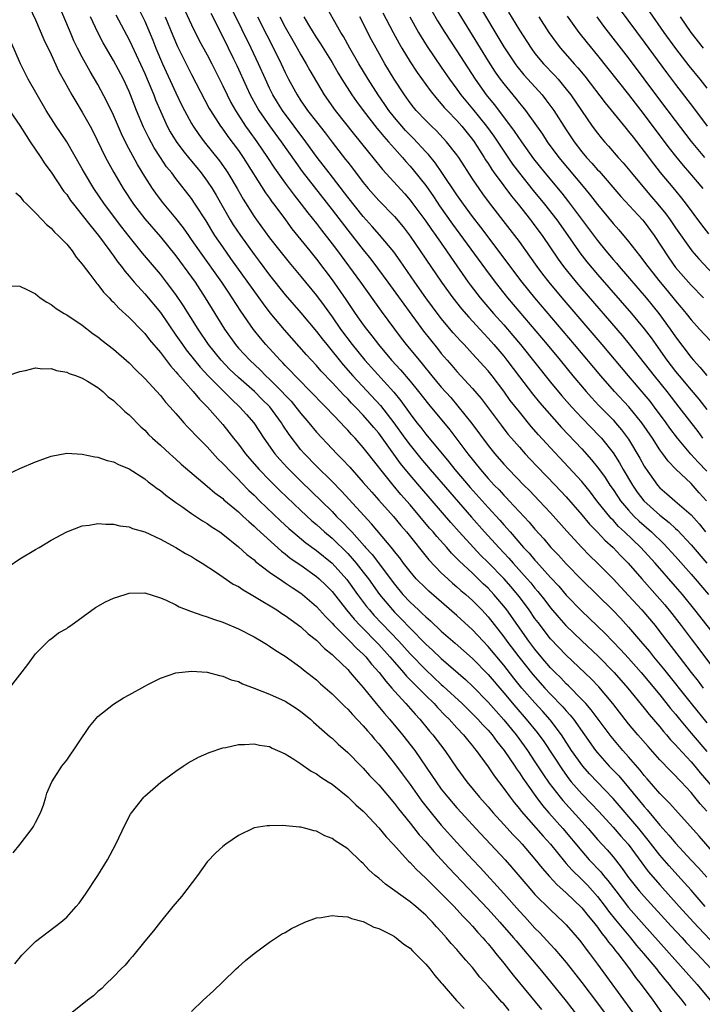
# Model space of a CAD drawing. Units: inches. Extents: x 2619000 to 2621835, y 1530000 to 1533000.
# Drawn here: x 2619537 to 2619624, y 1530540 to 1530667 of the extents above; entities that cross this region are included whole.
import ezdxf

# ---------------------------------------------------------------- set-up
doc = ezdxf.new("R2010")
doc.units = ezdxf.units.IN
doc.header["$MEASUREMENT"] = 0
doc.layers.add('LD26191530_2ft', color=254, linetype='Continuous')

msp = doc.modelspace()

# ---------------------------------------------------------------- linework, layer by layer
at = {"layer": 'LD26191530_2ft'}
for points, elevation in [([(2619557, 1530670.33), (2619559, 1530665.96), (2619559.99, 1530663.99), (2619561, 1530662.13), (2619561.59, 1530661), (2619563, 1530658.16), (2619563.54, 1530657), (2619564.04, 1530656.04), (2619564.61, 1530655), (2619565.91, 1530653), (2619566.36, 1530652.36), (2619567.36, 1530651), (2619568.74, 1530649), (2619569.63, 1530647.63), (2619571, 1530645.67), (2619572.14, 1530644.14), (2619573.06, 1530643), (2619573.89, 1530641.89), (2619575, 1530640.51), (2619575.65, 1530639.65), (2619577, 1530637.91), (2619577.69, 1530637), (2619580.63, 1530633), (2619583.29, 1530629.29), (2619584.98, 1530627), (2619585.85, 1530625.85), (2619586.51, 1530625), (2619588.15, 1530623), (2619588.54, 1530622.54), (2619589.8, 1530621), (2619591, 1530619.56), (2619592.21, 1530618.21), (2619593.13, 1530617.13), (2619594.91, 1530614.91), (2619597, 1530612.08), (2619597.86, 1530611), (2619599, 1530609.68), (2619599.63, 1530609), (2619601.59, 1530607), (2619602.3, 1530606.3), (2619603.55, 1530605), (2619605, 1530603.44), (2619607.08, 1530601.08), (2619609, 1530599), (2619609.99, 1530597.99), (2619611.03, 1530597), (2619613, 1530594.98), (2619615, 1530592.85), (2619616.71, 1530591), (2619618.38, 1530589), (2619619, 1530588.22), (2619621.46, 1530585), (2619623, 1530583), (2619623.89, 1530581.89), (2619624.56, 1530581)], 8910), ([(2619627.75, 1530557.75), (2619624.02, 1530562.02), (2619621, 1530565.4), (2619620.25, 1530566.25), (2619619, 1530567.49), (2619617.38, 1530569.38), (2619617, 1530569.8), (2619616.48, 1530570.48), (2619615, 1530572.18), (2619614.25, 1530573), (2619612.77, 1530574.77), (2619610.21, 1530578.21), (2619609.5, 1530579), (2619609, 1530579.54), (2619607.29, 1530581.29), (2619607, 1530581.54), (2619606.3, 1530582.3), (2619605.58, 1530583), (2619605, 1530583.6), (2619603.8, 1530585), (2619603, 1530585.98), (2619602.22, 1530587), (2619599.39, 1530591), (2619599, 1530591.51), (2619597.74, 1530593), (2619597, 1530593.79), (2619596.37, 1530594.37), (2619595, 1530595.7), (2619593.29, 1530597.29), (2619593, 1530597.61), (2619592.3, 1530598.3), (2619591.7, 1530599), (2619590.42, 1530600.42), (2619589.95, 1530601), (2619589.5, 1530601.5), (2619587, 1530604.46), (2619585.81, 1530605.81), (2619584.81, 1530607), (2619583.11, 1530609.11), (2619583, 1530609.28), (2619581, 1530611.83), (2619579.95, 1530613), (2619579.48, 1530613.48), (2619579, 1530614.04), (2619578.53, 1530614.53), (2619578.11, 1530615), (2619576.19, 1530617), (2619575.59, 1530617.59), (2619574.62, 1530618.62), (2619572.27, 1530621), (2619571.66, 1530621.66), (2619571, 1530622.32), (2619570.68, 1530622.68), (2619570.34, 1530623), (2619568.53, 1530625), (2619567.83, 1530625.83), (2619566.93, 1530626.93), (2619565.29, 1530629.29), (2619564.21, 1530631), (2619563.71, 1530631.71), (2619562.86, 1530633), (2619560, 1530637), (2619559, 1530638.49), (2619558.63, 1530639), (2619557.97, 1530639.97), (2619557, 1530641.22), (2619555.27, 1530643.27), (2619554.41, 1530644.41), (2619553.99, 1530645), (2619553, 1530646.54), (2619552.07, 1530648.07), (2619550.68, 1530650.68), (2619550.02, 1530652.02), (2619549, 1530654.4), (2619548.16, 1530656.16), (2619547, 1530658.33), (2619546, 1530660.01), (2619545, 1530661.83), (2619544.39, 1530663), (2619543.93, 1530663.93), (2619543.47, 1530665), (2619541.79, 1530669)], 8920), ([(2619551.75, 1530669), (2619553, 1530666.45), (2619554.02, 1530664.02), (2619554.42, 1530663), (2619555.27, 1530661), (2619557, 1530657.25), (2619557.73, 1530655.73), (2619558.1, 1530655), (2619559, 1530653.32), (2619559.19, 1530653), (2619559.93, 1530651.93), (2619560.63, 1530651), (2619562.57, 1530648.57), (2619563.4, 1530647.4), (2619563.66, 1530647), (2619564.85, 1530645), (2619565.63, 1530643.63), (2619567, 1530641.43), (2619567.3, 1530641), (2619569, 1530638.67), (2619570.32, 1530637), (2619571.51, 1530635.51), (2619573, 1530633.73), (2619575, 1530631.29), (2619575.98, 1530629.98), (2619577, 1530628.57), (2619578.08, 1530627), (2619579.58, 1530625), (2619581.22, 1530623), (2619584.91, 1530618.91), (2619585.82, 1530617.82), (2619587, 1530616.15), (2619587.87, 1530615), (2619588.37, 1530614.37), (2619589, 1530613.54), (2619591.98, 1530609.98), (2619592.75, 1530609), (2619594.71, 1530606.71), (2619597, 1530604.15), (2619598.51, 1530602.51), (2619599, 1530601.92), (2619599.44, 1530601.44), (2619599.81, 1530601), (2619601.54, 1530599), (2619602.26, 1530598.26), (2619603, 1530597.39), (2619603.19, 1530597.19), (2619605, 1530595.16), (2619606.04, 1530594.04), (2619607, 1530592.91), (2619609, 1530590.86), (2619609.96, 1530589.96), (2619612, 1530588), (2619613.95, 1530585.95), (2619615, 1530584.81), (2619616.6, 1530583), (2619619, 1530580.12), (2619620.38, 1530578.38), (2619621, 1530577.64), (2619621.51, 1530577), (2619623, 1530575.2), (2619625, 1530572.85)], 8914), ([(2619624.98, 1530605), (2619624.03, 1530606.03), (2619623, 1530607.19), (2619621.06, 1530609.06), (2619620.06, 1530610.06), (2619619.39, 1530611), (2619619, 1530611.52), (2619618.05, 1530613), (2619616.71, 1530615), (2619615.03, 1530617.03), (2619613.17, 1530619), (2619611.42, 1530621), (2619608.07, 1530625), (2619602.97, 1530631), (2619601.35, 1530633), (2619596.05, 1530640.05), (2619595, 1530641.4), (2619593.83, 1530643), (2619593, 1530644.18), (2619591.07, 1530647.07), (2619590.25, 1530648.25), (2619589.35, 1530649.35), (2619589, 1530649.71), (2619587.42, 1530651.42), (2619587, 1530651.83), (2619586.43, 1530652.43), (2619585.92, 1530653), (2619585, 1530654.09), (2619584.28, 1530655), (2619583.77, 1530655.77), (2619582.91, 1530657), (2619581.63, 1530659), (2619580.42, 1530661), (2619579.28, 1530663), (2619578.47, 1530664.47), (2619578.14, 1530665), (2619575.85, 1530669)], 8898), ([(2619595.49, 1530669), (2619599, 1530663.18), (2619600.45, 1530661), (2619600.68, 1530660.68), (2619601.58, 1530659.58), (2619603.48, 1530657.48), (2619603.9, 1530657), (2619604.39, 1530656.39), (2619605.41, 1530655), (2619607, 1530652.52), (2619608, 1530651), (2619609, 1530649.72), (2619609.6, 1530649), (2619610.27, 1530648.27), (2619611, 1530647.42), (2619611.21, 1530647.21), (2619613.98, 1530643.98), (2619616.77, 1530641), (2619617, 1530640.73), (2619618.26, 1530639), (2619620.14, 1530636.14), (2619621, 1530634.9), (2619623, 1530632.61), (2619624.61, 1530631)], 8886), ([(2619538.24, 1530668.24), (2619539, 1530666.63), (2619540.09, 1530664.09), (2619541, 1530662.19), (2619542.01, 1530660.01), (2619542.7, 1530658.7), (2619543.65, 1530657), (2619544.15, 1530656.15), (2619545, 1530654.79), (2619546, 1530653), (2619546.34, 1530652.34), (2619547.97, 1530649), (2619549.04, 1530647.04), (2619550.23, 1530645), (2619551.57, 1530643), (2619553, 1530641.14), (2619555, 1530638.83), (2619557, 1530636.39), (2619559, 1530633.64), (2619559.44, 1530633), (2619560.75, 1530631), (2619563.22, 1530627), (2619564.63, 1530625), (2619565, 1530624.57), (2619566.45, 1530623), (2619567.77, 1530621.77), (2619568.52, 1530621), (2619569, 1530620.56), (2619570.57, 1530619), (2619571, 1530618.53), (2619571.75, 1530617.75), (2619572.37, 1530617), (2619573, 1530616.17), (2619574.02, 1530615), (2619575, 1530613.8), (2619577, 1530611.64), (2619577.61, 1530611), (2619578.31, 1530610.31), (2619579.28, 1530609.28), (2619581, 1530607.35), (2619582.08, 1530606.08), (2619583, 1530605.09), (2619584.86, 1530603), (2619585.82, 1530601.82), (2619586.52, 1530601), (2619589.42, 1530597.42), (2619591, 1530595.78), (2619591.82, 1530595), (2619592.44, 1530594.44), (2619593, 1530593.98), (2619593.51, 1530593.51), (2619594.12, 1530593), (2619595, 1530592.21), (2619596.19, 1530591), (2619597, 1530590.12), (2619599, 1530587.57), (2619599.41, 1530587), (2619600.93, 1530585), (2619602.73, 1530582.73), (2619604.26, 1530581), (2619605, 1530580.2), (2619606.57, 1530578.57), (2619607, 1530578.07), (2619607.52, 1530577.52), (2619607.93, 1530577), (2619610.74, 1530573), (2619611, 1530572.68), (2619612.51, 1530571), (2619613.74, 1530569.74), (2619615, 1530568.27), (2619617, 1530565.8), (2619617.38, 1530565.38), (2619619, 1530563.44), (2619620.16, 1530562.16), (2619621, 1530561.11), (2619623, 1530558.96), (2619623.96, 1530557.96), (2619625, 1530556.77)], 8922), ([(2619626.63, 1530587), (2619623.5, 1530591), (2619621.88, 1530593), (2619621, 1530594.03), (2619618.41, 1530597), (2619616.56, 1530599), (2619614.48, 1530601), (2619613.71, 1530601.71), (2619613, 1530602.49), (2619612.74, 1530602.74), (2619610.94, 1530605), (2619610.1, 1530606.1), (2619609, 1530607.47), (2619607.31, 1530609.31), (2619605, 1530611.76), (2619603.46, 1530613.46), (2619602.52, 1530614.52), (2619601, 1530616.38), (2619599.84, 1530617.85), (2619599, 1530619.03), (2619597.5, 1530621), (2619597, 1530621.63), (2619595, 1530623.83), (2619593.92, 1530625), (2619593.47, 1530625.47), (2619592.53, 1530626.53), (2619591, 1530628.37), (2619589.86, 1530629.86), (2619589.03, 1530631), (2619587.62, 1530633), (2619585.74, 1530635.74), (2619584.9, 1530636.9), (2619583.09, 1530639.09), (2619582.15, 1530640.15), (2619581, 1530641.41), (2619579, 1530643.91), (2619576.63, 1530647), (2619575.11, 1530649), (2619573.66, 1530651), (2619570.66, 1530655), (2619570.01, 1530656.01), (2619569.43, 1530657), (2619569, 1530657.86), (2619568.46, 1530659), (2619567.57, 1530661), (2619566.63, 1530663), (2619565.43, 1530665.43), (2619564.13, 1530668.13)], 8906), ([(2619589.77, 1530667.77), (2619590.51, 1530666.51), (2619591.44, 1530665), (2619593, 1530662.63), (2619595.32, 1530659), (2619596.74, 1530657), (2619597.75, 1530655.75), (2619599.87, 1530653), (2619600.35, 1530652.35), (2619601.26, 1530651), (2619602.82, 1530648.82), (2619604.28, 1530647), (2619606.42, 1530644.42), (2619607.31, 1530643.31), (2619611, 1530638.34), (2619612.09, 1530637), (2619613, 1530635.92), (2619613.43, 1530635.43), (2619613.78, 1530635), (2619617.24, 1530631), (2619618.88, 1530629), (2619620.33, 1530627), (2619621, 1530626), (2619623, 1530623.35), (2619623.31, 1530623), (2619624.13, 1530622.13), (2619625, 1530621.04)], 8890), ([(2619592.54, 1530668.54), (2619597, 1530661.31), (2619597.91, 1530659.91), (2619598.55, 1530659), (2619599, 1530658.4), (2619600.54, 1530656.54), (2619601, 1530655.96), (2619601.44, 1530655.44), (2619601.78, 1530655), (2619603.95, 1530651.95), (2619604.57, 1530651), (2619606.06, 1530649), (2619609.39, 1530645), (2619610.11, 1530644.11), (2619611, 1530642.96), (2619613, 1530640.54), (2619613.73, 1530639.73), (2619615, 1530638.21), (2619615.93, 1530637), (2619616.41, 1530636.41), (2619617.44, 1530635), (2619619.03, 1530633), (2619619.93, 1530631.93), (2619621, 1530630.61), (2619621.75, 1530629.75), (2619622.37, 1530629), (2619623, 1530628.18), (2619624.1, 1530627), (2619625.47, 1530625.47)], 8888), ([(2619613.92, 1530667.92), (2619617, 1530663.75), (2619619.85, 1530659.85), (2619621, 1530658.32), (2619623.33, 1530655.33), (2619625.08, 1530653)], 8876), ([(2619625, 1530565.24), (2619624.16, 1530566.16), (2619623.5, 1530567), (2619623, 1530567.61), (2619621.71, 1530569), (2619621.36, 1530569.36), (2619621, 1530569.76), (2619620.37, 1530570.37), (2619619, 1530571.79), (2619617.49, 1530573.49), (2619616.19, 1530575), (2619615, 1530576.41), (2619612.98, 1530579), (2619611.16, 1530581.16), (2619610.18, 1530582.18), (2619607, 1530585.2), (2619605, 1530587.3), (2619603.39, 1530589.39), (2619603, 1530589.93), (2619602.26, 1530591), (2619601, 1530592.69), (2619600.76, 1530593), (2619599.95, 1530593.95), (2619599, 1530595.03), (2619597, 1530597.09), (2619596.04, 1530598.04), (2619595.13, 1530599), (2619593.3, 1530601), (2619592.22, 1530602.22), (2619588.51, 1530606.51), (2619587, 1530608.29), (2619585.77, 1530609.77), (2619583, 1530613.64), (2619582.37, 1530614.37), (2619581.85, 1530615), (2619581, 1530615.95), (2619580.01, 1530617), (2619579.51, 1530617.51), (2619579, 1530618.06), (2619578.52, 1530618.52), (2619577, 1530620.16), (2619575.61, 1530621.61), (2619575, 1530622.32), (2619574.35, 1530623), (2619573.71, 1530623.71), (2619570.91, 1530626.91), (2619569.09, 1530629.09), (2619568.22, 1530630.22), (2619567.68, 1530631), (2619564.04, 1530636.04), (2619563, 1530637.52), (2619562, 1530639), (2619561.61, 1530639.61), (2619560.86, 1530640.86), (2619559.48, 1530643), (2619559, 1530643.71), (2619557, 1530646.28), (2619556.46, 1530647), (2619555.8, 1530647.8), (2619555, 1530649), (2619554.21, 1530650.21), (2619553.51, 1530651.51), (2619552.85, 1530652.85), (2619551.96, 1530655), (2619551.19, 1530657), (2619551, 1530657.45), (2619550.27, 1530659), (2619549, 1530661.43), (2619547.68, 1530663.68), (2619546.97, 1530665), (2619546.06, 1530667)], 8918), ([(2619549.28, 1530667.28), (2619551, 1530664.06), (2619551.35, 1530663.35), (2619553, 1530659.75), (2619553.32, 1530659), (2619554.15, 1530657), (2619554.38, 1530656.38), (2619555, 1530654.9), (2619555.88, 1530653), (2619556.27, 1530652.27), (2619557.01, 1530651.01), (2619557.87, 1530649.87), (2619558.76, 1530648.76), (2619559.68, 1530647.68), (2619560.22, 1530647), (2619561, 1530645.95), (2619561.63, 1530645), (2619562.15, 1530644.15), (2619563.96, 1530641), (2619564.35, 1530640.35), (2619565.25, 1530639), (2619567, 1530636.56), (2619567.68, 1530635.68), (2619569, 1530633.91), (2619571, 1530631.37), (2619573, 1530629.07), (2619575, 1530626.7), (2619575.73, 1530625.73), (2619576.31, 1530625), (2619578.41, 1530622.41), (2619579.68, 1530621), (2619583.2, 1530617.2), (2619584.92, 1530615), (2619586.34, 1530613), (2619587, 1530612.1), (2619588.39, 1530610.39), (2619589.57, 1530609), (2619592.08, 1530606.08), (2619594.88, 1530602.88), (2619596.55, 1530601), (2619598.35, 1530599), (2619599.63, 1530597.63), (2619600.19, 1530597), (2619602.01, 1530595), (2619602.47, 1530594.47), (2619603, 1530593.81), (2619603.38, 1530593.38), (2619604.26, 1530592.26), (2619605, 1530591.27), (2619606.04, 1530590.04), (2619606.96, 1530589), (2619609, 1530587.04), (2619611.09, 1530585.09), (2619613.15, 1530583), (2619614.89, 1530581), (2619617, 1530578.4), (2619617.62, 1530577.62), (2619619, 1530576.02), (2619619.45, 1530575.45), (2619619.86, 1530575), (2619620.38, 1530574.38), (2619621, 1530573.74), (2619621.34, 1530573.34), (2619623, 1530571.54), (2619623.46, 1530571), (2619624.15, 1530570.15), (2619626.93, 1530566.93)], 8916), ([(2619555.62, 1530667), (2619556.6, 1530664.6), (2619557.2, 1530663.2), (2619558.29, 1530661), (2619559, 1530659.61), (2619561.27, 1530655.27), (2619561.43, 1530655), (2619562.7, 1530653), (2619563, 1530652.6), (2619563.66, 1530651.66), (2619565, 1530649.86), (2619565.6, 1530649), (2619568.47, 1530644.47), (2619569, 1530643.75), (2619569.3, 1530643.3), (2619569.54, 1530643), (2619571.03, 1530641), (2619571.86, 1530639.86), (2619574.14, 1530637), (2619575, 1530635.94), (2619577, 1530633.3), (2619578.78, 1530630.78), (2619579.98, 1530629), (2619581, 1530627.54), (2619581.4, 1530627), (2619582.11, 1530626.11), (2619582.94, 1530625), (2619584.62, 1530623), (2619585.76, 1530621.76), (2619587, 1530620.3), (2619588.07, 1530619), (2619589.36, 1530617.36), (2619592.08, 1530614.08), (2619593, 1530612.87), (2619594.4, 1530611), (2619596, 1530609), (2619597, 1530607.85), (2619597.79, 1530607), (2619598.39, 1530606.39), (2619599, 1530605.72), (2619599.37, 1530605.37), (2619599.71, 1530605), (2619602.25, 1530602.25), (2619603, 1530601.34), (2619604.12, 1530600.12), (2619605.05, 1530599), (2619606.01, 1530598.01), (2619607, 1530596.91), (2619609, 1530594.88), (2619612.99, 1530590.99), (2619613.96, 1530589.96), (2619615, 1530588.8), (2619616.51, 1530587), (2619617.66, 1530585.66), (2619618.19, 1530585), (2619619.47, 1530583.47), (2619623.01, 1530579), (2619625, 1530576.56)], 8912), ([(2619561.47, 1530667.47), (2619563, 1530664.46), (2619564.38, 1530661.62), (2619564.78, 1530660.78), (2619566.02, 1530658.02), (2619566.51, 1530657), (2619567.39, 1530655.39), (2619567.62, 1530655), (2619569, 1530653.02), (2619570.5, 1530651), (2619572.34, 1530648.34), (2619573.18, 1530647.18), (2619577, 1530642.27), (2619579, 1530639.66), (2619581, 1530637.13), (2619581.96, 1530635.96), (2619582.82, 1530634.82), (2619584.16, 1530633), (2619586.18, 1530630.18), (2619588.73, 1530626.73), (2619589.61, 1530625.61), (2619590.51, 1530624.51), (2619591, 1530623.88), (2619591.74, 1530623), (2619592.33, 1530622.33), (2619593, 1530621.54), (2619595, 1530619.38), (2619596.1, 1530618.1), (2619598.67, 1530614.67), (2619599.54, 1530613.54), (2619600, 1530613), (2619601, 1530611.85), (2619601.76, 1530611), (2619602.36, 1530610.35), (2619603.33, 1530609.33), (2619605.58, 1530607), (2619607, 1530605.51), (2619609, 1530603.21), (2619609.99, 1530601.99), (2619611, 1530600.96), (2619611.94, 1530599.94), (2619613, 1530599), (2619613.97, 1530597.97), (2619614.94, 1530597), (2619616.67, 1530595), (2619619, 1530592.39), (2619619.65, 1530591.65), (2619620.54, 1530590.54), (2619621.73, 1530589), (2619623, 1530587.31), (2619624.01, 1530586.01), (2619626.27, 1530583)], 8908), ([(2619567.46, 1530667), (2619568.65, 1530664.65), (2619569.51, 1530663), (2619570.48, 1530661), (2619571, 1530659.87), (2619571.43, 1530659), (2619572.51, 1530657), (2619573, 1530656.25), (2619573.52, 1530655.52), (2619573.87, 1530655), (2619575, 1530653.53), (2619576.12, 1530652.12), (2619577, 1530650.96), (2619578.73, 1530648.73), (2619579, 1530648.37), (2619579.61, 1530647.61), (2619581, 1530645.77), (2619581.64, 1530645), (2619583, 1530643.45), (2619585, 1530641.4), (2619586.09, 1530640.09), (2619587, 1530638.91), (2619591.04, 1530633), (2619592.48, 1530631), (2619593.59, 1530629.59), (2619594.51, 1530628.51), (2619596.43, 1530626.43), (2619597, 1530625.85), (2619597.74, 1530625), (2619599, 1530623.51), (2619599.4, 1530623), (2619601, 1530620.88), (2619602.69, 1530618.69), (2619603.59, 1530617.59), (2619604.51, 1530616.51), (2619606.4, 1530614.4), (2619609, 1530611.65), (2619610.25, 1530610.25), (2619611.15, 1530609.15), (2619611.98, 1530607.98), (2619612.61, 1530607), (2619613, 1530606.45), (2619613.57, 1530605.57), (2619613.97, 1530605), (2619615, 1530603.77), (2619615.72, 1530603), (2619616.37, 1530602.37), (2619617.91, 1530601), (2619619.49, 1530599.49), (2619621, 1530597.85), (2619623, 1530595.59), (2619623.52, 1530595), (2619625.22, 1530593)], 8904), ([(2619570.29, 1530667), (2619571, 1530665.66), (2619571.96, 1530663.96), (2619572.52, 1530663), (2619573, 1530662.13), (2619573.68, 1530661), (2619574.14, 1530660.14), (2619575.99, 1530657), (2619577.39, 1530655), (2619579.88, 1530651.88), (2619580.62, 1530651), (2619581.67, 1530649.67), (2619582.23, 1530649), (2619583.46, 1530647.46), (2619586.31, 1530644.31), (2619587, 1530643.53), (2619587.23, 1530643.23), (2619589, 1530640.83), (2619589.74, 1530639.74), (2619590.28, 1530639), (2619591.67, 1530637), (2619592.2, 1530636.2), (2619594.46, 1530633), (2619594.68, 1530632.68), (2619595.98, 1530631), (2619596.44, 1530630.44), (2619597.7, 1530629), (2619599, 1530627.54), (2619600.17, 1530626.17), (2619601.13, 1530625), (2619605, 1530620.18), (2619606.44, 1530618.44), (2619607.72, 1530617), (2619609, 1530615.64), (2619611.28, 1530613.28), (2619611.52, 1530613), (2619613, 1530611.13), (2619613.84, 1530609.84), (2619614.3, 1530609), (2619615.49, 1530607), (2619616.11, 1530606.11), (2619616.96, 1530605), (2619619, 1530603.14), (2619620.2, 1530602.2), (2619621, 1530601.44), (2619621.24, 1530601.24), (2619623, 1530599.33), (2619625.01, 1530597)], 8902), ([(2619573.38, 1530667), (2619574, 1530666), (2619574.58, 1530665), (2619575, 1530664.33), (2619575.53, 1530663.53), (2619577, 1530661.14), (2619577.79, 1530659.79), (2619578.27, 1530659), (2619579.55, 1530657), (2619580.15, 1530656.15), (2619581, 1530655), (2619582.75, 1530652.75), (2619583, 1530652.46), (2619583.65, 1530651.65), (2619584.24, 1530651), (2619585, 1530650.12), (2619586.01, 1530649), (2619586.46, 1530648.46), (2619587, 1530647.89), (2619587.41, 1530647.41), (2619589, 1530645.38), (2619589.98, 1530643.98), (2619590.78, 1530642.78), (2619592.44, 1530640.44), (2619596.65, 1530634.65), (2619597.89, 1530633), (2619599.49, 1530631), (2619604.56, 1530625), (2619606.22, 1530623), (2619607.86, 1530621), (2619609.54, 1530619), (2619610.23, 1530618.23), (2619611.2, 1530617.2), (2619613, 1530615.36), (2619613.33, 1530615), (2619614.1, 1530614.1), (2619615, 1530612.88), (2619616.45, 1530610.45), (2619617, 1530609.42), (2619617.16, 1530609.16), (2619618.69, 1530607), (2619619, 1530606.66), (2619619.9, 1530605.9), (2619620.91, 1530605), (2619623, 1530603.18), (2619624.03, 1530602.03), (2619624.86, 1530601)], 8900), ([(2619625, 1530608.78), (2619623.92, 1530609.92), (2619622.97, 1530610.97), (2619621.24, 1530613), (2619620.28, 1530614.28), (2619619.79, 1530615), (2619618.33, 1530617), (2619617.75, 1530617.75), (2619617, 1530618.66), (2619614.97, 1530621), (2619611.6, 1530625), (2619606.47, 1530631), (2619604.8, 1530633), (2619604.01, 1530634.01), (2619603.28, 1530635), (2619602.34, 1530636.34), (2619601, 1530638.2), (2619598.92, 1530640.92), (2619597.17, 1530643.18), (2619596.32, 1530644.32), (2619595.84, 1530645), (2619595, 1530646.25), (2619593.23, 1530649), (2619593, 1530649.33), (2619591.68, 1530651), (2619590.38, 1530652.38), (2619589.72, 1530653), (2619589, 1530653.72), (2619587.79, 1530655), (2619587.43, 1530655.43), (2619587, 1530655.99), (2619586.27, 1530657), (2619584.97, 1530659), (2619583.76, 1530661), (2619582.63, 1530663), (2619582.05, 1530664.05), (2619580.54, 1530667)], 8896), ([(2619583.52, 1530667.52), (2619584.81, 1530665), (2619585.59, 1530663.59), (2619585.93, 1530663), (2619587, 1530661.23), (2619587.89, 1530659.89), (2619589.56, 1530657.56), (2619590.45, 1530656.45), (2619591, 1530655.86), (2619591.38, 1530655.38), (2619591.74, 1530655), (2619593, 1530653.7), (2619593.61, 1530653), (2619595, 1530651.29), (2619595.21, 1530651), (2619595.61, 1530650.39), (2619596.5, 1530649), (2619596.68, 1530648.68), (2619597, 1530648.21), (2619597.46, 1530647.46), (2619597.79, 1530647), (2619599, 1530645.34), (2619600.01, 1530644.01), (2619600.84, 1530643), (2619602.42, 1530641), (2619603, 1530640.24), (2619603.91, 1530639), (2619605.96, 1530635.96), (2619606.66, 1530635), (2619607, 1530634.57), (2619608.28, 1530633), (2619609, 1530632.16), (2619614.17, 1530626.17), (2619615.08, 1530625.08), (2619618.28, 1530621), (2619619.89, 1530619), (2619621, 1530617.55), (2619621.45, 1530617), (2619623.85, 1530613.85), (2619624.48, 1530613)], 8894), ([(2619586.97, 1530667), (2619588.08, 1530665), (2619588.42, 1530664.42), (2619589.19, 1530663.19), (2619591, 1530660.57), (2619592.06, 1530659), (2619593, 1530657.73), (2619593.52, 1530657), (2619595, 1530655.2), (2619596.78, 1530653), (2619597.72, 1530651.72), (2619599, 1530649.78), (2619600.13, 1530648.13), (2619601, 1530646.97), (2619602.77, 1530644.77), (2619604.23, 1530643), (2619605.79, 1530641), (2619607.19, 1530639), (2619608.57, 1530637), (2619608.75, 1530636.75), (2619609.63, 1530635.63), (2619611, 1530633.99), (2619615.36, 1530629), (2619617, 1530627.03), (2619617.87, 1530625.87), (2619618.47, 1530625), (2619619.9, 1530623), (2619621, 1530621.57), (2619621.46, 1530621), (2619623, 1530619.15), (2619624, 1530618), (2619625, 1530616.69)], 8892), ([(2619599.61, 1530667.61), (2619601, 1530665.3), (2619602.49, 1530663), (2619603, 1530662.32), (2619604.09, 1530661), (2619605.51, 1530659.51), (2619605.95, 1530659), (2619607, 1530657.74), (2619607.58, 1530657), (2619608.98, 1530655), (2619610.34, 1530653), (2619611, 1530652.09), (2619611.48, 1530651.48), (2619611.89, 1530651), (2619612.43, 1530650.43), (2619613.66, 1530649), (2619614.3, 1530648.3), (2619615.35, 1530647), (2619617.02, 1530645), (2619617.95, 1530643.95), (2619618.76, 1530643), (2619619.76, 1530641.76), (2619620.3, 1530641), (2619621, 1530639.96), (2619623, 1530637.14), (2619623.11, 1530637), (2619623.98, 1530635.98), (2619627, 1530632.78)], 8884), ([(2619603.49, 1530667), (2619604.78, 1530665), (2619605.71, 1530663.71), (2619606.27, 1530663), (2619608.01, 1530661), (2619608.48, 1530660.48), (2619609.38, 1530659.38), (2619611.99, 1530655.99), (2619614.68, 1530652.68), (2619615, 1530652.33), (2619615.57, 1530651.57), (2619617, 1530649.76), (2619618.17, 1530648.17), (2619619.06, 1530647.06), (2619620.87, 1530644.87), (2619621.77, 1530643.77), (2619622.36, 1530643), (2619624.34, 1530640.34), (2619625.22, 1530639.22)], 8882), ([(2619607.11, 1530667.11), (2619608.61, 1530665), (2619609.67, 1530663.67), (2619611, 1530662.06), (2619615, 1530657.04), (2619617, 1530654.44), (2619619, 1530651.74), (2619620.18, 1530650.18), (2619621, 1530649.14), (2619621.97, 1530647.97), (2619622.8, 1530647), (2619624.49, 1530645)], 8880), ([(2619624.76, 1530649), (2619623.05, 1530651.05), (2619621, 1530653.71), (2619619, 1530656.36), (2619617, 1530659.08), (2619615, 1530661.73), (2619611.82, 1530665.82), (2619610.95, 1530667)], 8878), ([(2619617.66, 1530667.66), (2619619.51, 1530665), (2619621, 1530662.93), (2619622.72, 1530660.72), (2619624.11, 1530659), (2619625, 1530657.86)], 8874), ([(2619621.6, 1530667), (2619622.97, 1530665), (2619624.55, 1530663)], 8872), ([(2619624.79, 1530553), (2619623, 1530555.09), (2619621.31, 1530557), (2619620.2, 1530558.2), (2619619, 1530559.59), (2619617.52, 1530561.52), (2619616.3, 1530563), (2619613, 1530566.84), (2619611.96, 1530567.96), (2619611, 1530568.92), (2619609.99, 1530569.99), (2619609.11, 1530571), (2619607.7, 1530573), (2619606.4, 1530575), (2619604.94, 1530576.94), (2619604, 1530578), (2619603, 1530579.09), (2619601.33, 1530581), (2619600.28, 1530582.28), (2619599, 1530583.91), (2619597, 1530586.32), (2619596.35, 1530587), (2619595, 1530588.47), (2619593, 1530590.31), (2619589.4, 1530593.4), (2619589, 1530593.78), (2619587.79, 1530595), (2619587, 1530595.92), (2619586.17, 1530597), (2619585.68, 1530597.68), (2619585, 1530598.51), (2619584.79, 1530598.79), (2619582.06, 1530602.06), (2619578.22, 1530606.22), (2619577, 1530607.45), (2619575, 1530609.42), (2619573.46, 1530611), (2619573, 1530611.53), (2619571.49, 1530613.49), (2619570.7, 1530614.7), (2619570.53, 1530615), (2619569.04, 1530617.04), (2619568.02, 1530618.02), (2619567.05, 1530619), (2619565, 1530620.8), (2619563.87, 1530621.87), (2619562.77, 1530623), (2619561.18, 1530625), (2619559.83, 1530627), (2619557.98, 1530629.98), (2619557, 1530631.43), (2619555.8, 1530633), (2619555, 1530634.02), (2619552.73, 1530636.73), (2619551, 1530638.86), (2619550.06, 1530640.06), (2619547.84, 1530643), (2619546.49, 1530645), (2619545.28, 1530647), (2619545, 1530647.52), (2619543, 1530650.99), (2619542.2, 1530652.2), (2619541.66, 1530653), (2619540.38, 1530655), (2619539.21, 1530657), (2619538.08, 1530659), (2619537.71, 1530659.71), (2619537.08, 1530661), (2619535.83, 1530663.83)], 8924), ([(2619535.69, 1530655), (2619537, 1530653.08), (2619537.79, 1530651.79), (2619538.34, 1530651), (2619539.68, 1530649), (2619540.18, 1530648.18), (2619541, 1530647.08), (2619542.64, 1530644.64), (2619543, 1530644.23), (2619543.49, 1530643.49), (2619543.87, 1530643), (2619545, 1530641.61), (2619546.12, 1530640.12), (2619547.07, 1530639), (2619548.54, 1530637), (2619548.72, 1530636.72), (2619549, 1530636.37), (2619549.56, 1530635.56), (2619550.03, 1530635), (2619550.43, 1530634.43), (2619551, 1530633.79), (2619551.65, 1530633), (2619553, 1530631.49), (2619555, 1530629.12), (2619557, 1530626.23), (2619557.82, 1530625), (2619558.32, 1530624.32), (2619559.36, 1530623), (2619560.1, 1530622.1), (2619561.12, 1530621), (2619564.06, 1530618.06), (2619565.2, 1530617), (2619566.04, 1530616.04), (2619566.97, 1530614.97), (2619568.24, 1530613), (2619569.67, 1530611), (2619570.29, 1530610.29), (2619571.25, 1530609.25), (2619573, 1530607.51), (2619577, 1530603.6), (2619577.58, 1530603), (2619578.31, 1530602.31), (2619579.29, 1530601.29), (2619579.53, 1530601), (2619581.17, 1530599.17), (2619581.3, 1530599), (2619582.12, 1530598.12), (2619585, 1530594.3), (2619586.08, 1530593), (2619587, 1530592.01), (2619588.07, 1530591), (2619588.56, 1530590.56), (2619589, 1530590.11), (2619589.6, 1530589.6), (2619591, 1530588.29), (2619592.77, 1530586.77), (2619595, 1530584.78), (2619597, 1530582.72), (2619599, 1530580.39), (2619600.54, 1530578.54), (2619601.89, 1530577), (2619603.29, 1530575.29), (2619604.13, 1530574.13), (2619606.51, 1530570.51), (2619607.35, 1530569.35), (2619607.65, 1530569), (2619609, 1530567.45), (2619610.21, 1530566.21), (2619611.17, 1530565.17), (2619613, 1530563.18), (2619614.02, 1530562.02), (2619614.94, 1530561), (2619617.51, 1530557.51), (2619618.43, 1530556.43), (2619619, 1530555.77), (2619621.48, 1530553), (2619623.31, 1530551), (2619626.07, 1530548.07)], 8926), ([(2619536.47, 1530644.47), (2619537, 1530644.02), (2619537.42, 1530643.42), (2619537.88, 1530643), (2619539, 1530641.9), (2619539.85, 1530641), (2619540.4, 1530640.4), (2619541, 1530639.94), (2619541.42, 1530639.42), (2619541.9, 1530639), (2619543, 1530637.86), (2619543.69, 1530637), (2619544.21, 1530636.21), (2619545, 1530635.32), (2619545.12, 1530635.12), (2619545.95, 1530634.05), (2619546.72, 1530633), (2619546.84, 1530632.84), (2619547, 1530632.69), (2619547.73, 1530631.73), (2619548.45, 1530631), (2619548.71, 1530630.71), (2619549, 1530630.45), (2619549.68, 1530629.68), (2619551, 1530628.47), (2619552.71, 1530626.71), (2619553, 1530626.44), (2619553.62, 1530625.62), (2619555, 1530623.98), (2619556.28, 1530622.28), (2619557, 1530621.52), (2619557.23, 1530621.23), (2619559.22, 1530619), (2619560.01, 1530618.01), (2619561.04, 1530617), (2619563, 1530614.77), (2619563.79, 1530613.79), (2619564.39, 1530613), (2619565, 1530612.25), (2619565.93, 1530611), (2619566.42, 1530610.42), (2619567.67, 1530609), (2619569, 1530607.63), (2619570.32, 1530606.32), (2619573, 1530603.74), (2619574.42, 1530602.42), (2619575, 1530601.94), (2619576.04, 1530601), (2619577, 1530600.2), (2619579, 1530598.22), (2619579.59, 1530597.59), (2619580.08, 1530597), (2619581, 1530595.84), (2619581.65, 1530595), (2619583.06, 1530593), (2619584.73, 1530591), (2619585, 1530590.71), (2619585.86, 1530589.86), (2619587, 1530588.65), (2619589, 1530586.62), (2619589.86, 1530585.86), (2619591, 1530584.78), (2619594.08, 1530582.08), (2619595, 1530581.22), (2619597, 1530579.19), (2619598.02, 1530578.02), (2619599, 1530576.92), (2619600.59, 1530575), (2619601.61, 1530573.61), (2619602.04, 1530573), (2619603, 1530571.56), (2619604.01, 1530570.01), (2619604.83, 1530568.83), (2619606.22, 1530567), (2619606.57, 1530566.57), (2619609.8, 1530563), (2619611, 1530561.61), (2619612.25, 1530560.25), (2619613, 1530559.37), (2619614.06, 1530558.06), (2619615, 1530556.74), (2619616.37, 1530555), (2619617, 1530554.27), (2619620.47, 1530550.47), (2619621.84, 1530549), (2619622.39, 1530548.39), (2619623.36, 1530547.36), (2619623.72, 1530547), (2619625.59, 1530545)], 8928), ([(2619535.47, 1530632.53), (2619537, 1530632.5), (2619537.96, 1530632.04), (2619539, 1530631.51), (2619539.62, 1530631), (2619540.44, 1530630.44), (2619541, 1530630.14), (2619541.65, 1530629.65), (2619542.67, 1530629), (2619543, 1530628.81), (2619545, 1530627.49), (2619546.4, 1530626.4), (2619547, 1530626), (2619547.54, 1530625.54), (2619549, 1530624.44), (2619551, 1530622.69), (2619551.82, 1530621.82), (2619553, 1530620.67), (2619555, 1530618.47), (2619555.65, 1530617.65), (2619556.26, 1530617), (2619557, 1530616.17), (2619557.52, 1530615.52), (2619558.02, 1530615), (2619558.48, 1530614.48), (2619559, 1530613.97), (2619559.45, 1530613.45), (2619559.89, 1530613), (2619561, 1530611.89), (2619562.38, 1530610.38), (2619563, 1530609.79), (2619563.37, 1530609.37), (2619563.71, 1530609), (2619565, 1530607.7), (2619565.34, 1530607.34), (2619566.33, 1530606.33), (2619567, 1530605.7), (2619567.71, 1530605), (2619570.41, 1530602.41), (2619571.45, 1530601.45), (2619571.97, 1530601), (2619573.62, 1530599.62), (2619575, 1530598.62), (2619577, 1530597), (2619578.91, 1530594.91), (2619580.28, 1530593), (2619581.43, 1530591.43), (2619581.78, 1530591), (2619582.35, 1530590.35), (2619585.55, 1530587), (2619587, 1530585.39), (2619589, 1530583.35), (2619591, 1530581.47), (2619591.25, 1530581.25), (2619593.67, 1530579), (2619595, 1530577.71), (2619595.69, 1530577), (2619596.3, 1530576.3), (2619597, 1530575.58), (2619597.5, 1530575), (2619598.13, 1530574.13), (2619599.07, 1530573), (2619600.42, 1530571), (2619600.64, 1530570.64), (2619601, 1530570.15), (2619601.44, 1530569.44), (2619603.11, 1530567.11), (2619603.96, 1530565.96), (2619604.78, 1530565), (2619606.57, 1530563), (2619609, 1530560.1), (2619609.96, 1530559), (2619611.43, 1530557.43), (2619611.76, 1530557), (2619612.34, 1530556.34), (2619613.34, 1530555), (2619615, 1530552.89), (2619617, 1530550.61), (2619623.77, 1530543), (2619625.46, 1530541)], 8930), ([(2619535.37, 1530621), (2619537, 1530621.58), (2619537.7, 1530621.7), (2619539, 1530622.01), (2619539.91, 1530621.91), (2619541, 1530621.95), (2619541.69, 1530621.69), (2619543, 1530621.48), (2619543.31, 1530621.31), (2619544.27, 1530621), (2619545, 1530620.71), (2619545.67, 1530620.33), (2619547, 1530619.51), (2619547.63, 1530619), (2619548.32, 1530618.32), (2619549, 1530617.84), (2619549.41, 1530617.41), (2619549.9, 1530617), (2619550.43, 1530616.43), (2619551, 1530615.99), (2619552.48, 1530614.48), (2619553, 1530614.03), (2619553.49, 1530613.49), (2619554.01, 1530613), (2619555, 1530612.11), (2619556.2, 1530611), (2619557, 1530610.31), (2619557.68, 1530609.68), (2619561, 1530606.88), (2619562, 1530606), (2619563, 1530605.27), (2619563.13, 1530605.13), (2619565, 1530603.56), (2619565.61, 1530603), (2619566.32, 1530602.32), (2619567, 1530601.76), (2619567.38, 1530601.38), (2619570.53, 1530598.53), (2619571, 1530598.19), (2619571.65, 1530597.65), (2619573, 1530596.73), (2619575, 1530595.3), (2619575.35, 1530595), (2619576.19, 1530594.19), (2619577, 1530593.37), (2619578.85, 1530591), (2619579.82, 1530589.82), (2619580.59, 1530589), (2619583, 1530586.57), (2619584.42, 1530585), (2619585, 1530584.31), (2619586.15, 1530583), (2619586.53, 1530582.53), (2619587.52, 1530581.52), (2619588.06, 1530581), (2619589, 1530580.04), (2619590.07, 1530579), (2619590.51, 1530578.51), (2619591.5, 1530577.5), (2619592.02, 1530577), (2619593, 1530575.92), (2619593.86, 1530575), (2619594.35, 1530574.35), (2619595, 1530573.59), (2619595.25, 1530573.25), (2619595.48, 1530573), (2619597, 1530570.9), (2619597.76, 1530569.76), (2619599, 1530568.13), (2619599.82, 1530567), (2619600.34, 1530566.34), (2619601, 1530565.54), (2619601.23, 1530565.23), (2619604.03, 1530562.03), (2619604.97, 1530561), (2619606.77, 1530558.77), (2619607, 1530558.52), (2619607.71, 1530557.71), (2619609, 1530556.47), (2619609.72, 1530555.72), (2619610.39, 1530555), (2619611, 1530554.29), (2619611.99, 1530553), (2619612.42, 1530552.42), (2619613.31, 1530551.31), (2619615.24, 1530549), (2619616.02, 1530548.02), (2619616.91, 1530547), (2619618.57, 1530545), (2619618.75, 1530544.75), (2619619.65, 1530543.65), (2619620.21, 1530543), (2619620.54, 1530542.54), (2619621.81, 1530541), (2619622.31, 1530540.31)], 8932), ([(2619535.54, 1530608.46), (2619537, 1530609.12), (2619539, 1530609.97), (2619540.56, 1530610.56), (2619541, 1530610.72), (2619543, 1530611.11), (2619545, 1530610.98), (2619546.62, 1530610.62), (2619547, 1530610.59), (2619548.17, 1530610.17), (2619549, 1530609.99), (2619549.63, 1530609.63), (2619551, 1530609.07), (2619553, 1530607.79), (2619553.43, 1530607.43), (2619554.04, 1530607), (2619554.57, 1530606.57), (2619555, 1530606.3), (2619555.7, 1530605.7), (2619557, 1530604.76), (2619557.74, 1530604.26), (2619559, 1530603.38), (2619560.42, 1530602.42), (2619561, 1530602.09), (2619561.63, 1530601.63), (2619562.6, 1530601), (2619563, 1530600.71), (2619565, 1530599.1), (2619566.09, 1530598.09), (2619567, 1530597.41), (2619567.21, 1530597.21), (2619569, 1530595.85), (2619570.69, 1530594.69), (2619571, 1530594.5), (2619571.88, 1530593.88), (2619573, 1530593.15), (2619573.2, 1530593), (2619575, 1530591.43), (2619576.15, 1530590.15), (2619577, 1530589.32), (2619577.28, 1530589), (2619579.29, 1530587), (2619580.12, 1530586.12), (2619581, 1530585.33), (2619581.32, 1530585), (2619582.07, 1530584.07), (2619583.05, 1530583), (2619583.87, 1530581.87), (2619584.67, 1530581), (2619585, 1530580.61), (2619586.46, 1530579), (2619587.64, 1530577.64), (2619588.25, 1530577), (2619589.49, 1530575.49), (2619589.93, 1530575), (2619591.44, 1530573), (2619593, 1530570.74), (2619594.27, 1530569), (2619595.91, 1530567), (2619597, 1530565.77), (2619597.66, 1530565), (2619599, 1530563.53), (2619600.19, 1530562.19), (2619601, 1530561.37), (2619601.34, 1530561), (2619603, 1530559.09), (2619603.92, 1530557.92), (2619604.85, 1530556.85), (2619605.81, 1530555.81), (2619607, 1530554.77), (2619609, 1530552.85), (2619609.8, 1530551.8), (2619610.49, 1530551), (2619611, 1530550.36), (2619611.56, 1530549.56), (2619612.05, 1530549), (2619612.44, 1530548.44), (2619613, 1530547.76), (2619613.32, 1530547.32), (2619613.6, 1530547), (2619615.13, 1530545), (2619615.9, 1530543.9), (2619616.62, 1530543), (2619618.09, 1530541), (2619619.52, 1530539)], 8934), ([(2619535.49, 1530596.51), (2619537, 1530597.57), (2619539, 1530598.74), (2619539.48, 1530599), (2619541, 1530599.93), (2619543, 1530601.02), (2619545, 1530601.77), (2619545.89, 1530601.89), (2619547, 1530602.09), (2619548, 1530602), (2619549, 1530602.01), (2619549.79, 1530601.79), (2619551, 1530601.65), (2619551.45, 1530601.45), (2619553, 1530601.01), (2619555, 1530600.06), (2619557, 1530598.99), (2619558.24, 1530598.24), (2619559, 1530597.84), (2619559.5, 1530597.5), (2619560.35, 1530597), (2619562.19, 1530595.81), (2619564.33, 1530594.33), (2619565, 1530594), (2619565.59, 1530593.59), (2619566.64, 1530593), (2619567.51, 1530592.49), (2619569.93, 1530591), (2619570.57, 1530590.57), (2619571, 1530590.31), (2619571.74, 1530589.74), (2619573, 1530588.86), (2619573.95, 1530587.95), (2619575, 1530587.14), (2619576.05, 1530586.05), (2619577, 1530585.31), (2619577.15, 1530585.15), (2619577.33, 1530585), (2619579, 1530583.36), (2619579.34, 1530583), (2619580.08, 1530582.08), (2619581, 1530581.05), (2619582.67, 1530579), (2619583.73, 1530577.73), (2619584.38, 1530577), (2619586.04, 1530575), (2619587.6, 1530573), (2619589.8, 1530569.8), (2619590.32, 1530569), (2619591, 1530568.06), (2619591.83, 1530567), (2619593, 1530565.64), (2619593.57, 1530565), (2619595.42, 1530563), (2619599.16, 1530559), (2619600.02, 1530558.02), (2619602.59, 1530555), (2619603, 1530554.54), (2619605, 1530552.56), (2619606.67, 1530551), (2619607, 1530550.66), (2619608.7, 1530548.7), (2619609, 1530548.31), (2619609.55, 1530547.55), (2619609.98, 1530547), (2619611, 1530545.61), (2619615.48, 1530539.48)], 8936), ([(2619535.67, 1530581), (2619538, 1530584), (2619539, 1530585.38), (2619540.81, 1530587.19), (2619541, 1530587.3), (2619541.94, 1530588.06), (2619543, 1530588.64), (2619543.2, 1530588.8), (2619543.51, 1530589), (2619546.7, 1530591.3), (2619547.97, 1530592.03), (2619549, 1530592.5), (2619550.5, 1530593), (2619551, 1530593.14), (2619553, 1530593.18), (2619555, 1530592.54), (2619555.76, 1530592.24), (2619557, 1530591.65), (2619557.42, 1530591.42), (2619558.85, 1530590.85), (2619559, 1530590.82), (2619560.32, 1530590.32), (2619561, 1530590.13), (2619561.82, 1530589.82), (2619563, 1530589.43), (2619565, 1530588.6), (2619567, 1530587.56), (2619567.97, 1530587), (2619568.6, 1530586.6), (2619569, 1530586.38), (2619569.81, 1530585.81), (2619571, 1530585.1), (2619573, 1530583.63), (2619573.33, 1530583.33), (2619575, 1530582.03), (2619575.53, 1530581.53), (2619577, 1530580.27), (2619578.63, 1530578.63), (2619579, 1530578.3), (2619579.61, 1530577.61), (2619581, 1530576.17), (2619581.53, 1530575.53), (2619582.01, 1530575), (2619582.44, 1530574.44), (2619583, 1530573.83), (2619585, 1530571.35), (2619586, 1530570), (2619587, 1530568.64), (2619588.5, 1530566.5), (2619589.68, 1530565), (2619591, 1530563.43), (2619593, 1530561.22), (2619595, 1530559.05), (2619595.99, 1530557.99), (2619599, 1530554.66), (2619601, 1530552.4), (2619601.68, 1530551.68), (2619603, 1530550.22), (2619603.62, 1530549.62), (2619605, 1530548.12), (2619605.55, 1530547.55), (2619607, 1530545.82), (2619609, 1530543.26), (2619611, 1530540.62), (2619613, 1530537.93)], 8938), ([(2619536.13, 1530559.87), (2619537.03, 1530561), (2619538.56, 1530563), (2619538.73, 1530563.27), (2619539, 1530563.77), (2619539.64, 1530565), (2619540.01, 1530566.01), (2619540.33, 1530567), (2619540.45, 1530567.55), (2619541.09, 1530569), (2619542.36, 1530571), (2619543, 1530571.75), (2619545.91, 1530576.09), (2619547, 1530577.34), (2619549, 1530578.92), (2619550.27, 1530579.73), (2619551, 1530580.11), (2619553, 1530581.25), (2619553.49, 1530581.49), (2619555, 1530582.28), (2619557, 1530582.96), (2619559, 1530583.16), (2619561, 1530583.02), (2619562.59, 1530582.59), (2619563, 1530582.53), (2619564.07, 1530582.07), (2619565, 1530581.82), (2619565.54, 1530581.54), (2619567, 1530581), (2619569, 1530580.22), (2619571, 1530579.3), (2619571.48, 1530579), (2619572.4, 1530578.4), (2619573, 1530577.98), (2619574.22, 1530577), (2619574.62, 1530576.62), (2619576.76, 1530574.76), (2619577, 1530574.57), (2619577.8, 1530573.8), (2619579, 1530572.76), (2619580.71, 1530571), (2619581, 1530570.72), (2619581.81, 1530569.81), (2619583, 1530568.58), (2619585, 1530566.22), (2619585.51, 1530565.51), (2619587, 1530563.67), (2619588.18, 1530562.18), (2619589, 1530561.28), (2619590.05, 1530560.05), (2619591.98, 1530557.98), (2619597, 1530552.66), (2619598.51, 1530551), (2619600.26, 1530549), (2619600.59, 1530548.59), (2619603.64, 1530545), (2619605, 1530543.36), (2619607, 1530540.87), (2619608.46, 1530539)], 8940), ([(2619536.34, 1530545.66), (2619537.24, 1530546.76), (2619539, 1530548.52), (2619542.25, 1530551), (2619543, 1530551.66), (2619544.22, 1530553), (2619544.58, 1530553.42), (2619545.41, 1530554.59), (2619547, 1530556.98), (2619548.24, 1530559), (2619549.31, 1530561), (2619550.48, 1530563.52), (2619551.17, 1530564.83), (2619551.29, 1530565), (2619552.88, 1530567), (2619553, 1530567.13), (2619555.08, 1530568.92), (2619557, 1530570.35), (2619557.94, 1530571), (2619558.57, 1530571.43), (2619559.87, 1530572.13), (2619561.26, 1530572.74), (2619563, 1530573.32), (2619563.39, 1530573.39), (2619565, 1530573.75), (2619565.76, 1530573.76), (2619567, 1530573.85), (2619567.69, 1530573.69), (2619569, 1530573.5), (2619569.31, 1530573.31), (2619571, 1530572.56), (2619572.11, 1530571.89), (2619573, 1530571.3), (2619574.33, 1530570.33), (2619575, 1530570.01), (2619575.58, 1530569.58), (2619576.51, 1530569), (2619577, 1530568.67), (2619579, 1530567.06), (2619580.04, 1530566.04), (2619581, 1530565.21), (2619581.2, 1530565), (2619583, 1530563.09), (2619583.93, 1530561.93), (2619584.83, 1530561), (2619586.81, 1530558.81), (2619587, 1530558.65), (2619587.77, 1530557.77), (2619589, 1530556.65), (2619591, 1530554.69), (2619592.64, 1530553), (2619593.75, 1530551.75), (2619594.51, 1530551), (2619595, 1530550.47), (2619595.68, 1530549.68), (2619596.33, 1530549), (2619596.63, 1530548.63), (2619597, 1530548.23), (2619597.54, 1530547.54), (2619598, 1530547), (2619599, 1530545.75), (2619600.21, 1530544.21), (2619603.83, 1530539.83)], 8942), ([(2619599.69, 1530539.69), (2619599, 1530540.53), (2619598.76, 1530540.76), (2619597, 1530542.82), (2619595.95, 1530543.95), (2619595, 1530545.17), (2619594.13, 1530546.13), (2619593.42, 1530547), (2619593.22, 1530547.22), (2619593, 1530547.48), (2619592.27, 1530548.27), (2619591.67, 1530549), (2619591, 1530549.76), (2619590.4, 1530550.4), (2619589.89, 1530551), (2619589.44, 1530551.44), (2619589, 1530551.91), (2619588.4, 1530552.4), (2619587.73, 1530553), (2619587, 1530553.59), (2619583.86, 1530555.86), (2619583, 1530556.64), (2619582.54, 1530557), (2619581.71, 1530557.71), (2619581, 1530558.5), (2619580.71, 1530558.71), (2619579, 1530560.38), (2619578.09, 1530561), (2619577.41, 1530561.4), (2619577, 1530561.74), (2619576.06, 1530562.06), (2619575, 1530562.65), (2619574.69, 1530562.69), (2619573.63, 1530563), (2619573, 1530563.16), (2619572.81, 1530563.19), (2619570.63, 1530563.37), (2619569, 1530563.36), (2619568.67, 1530563.33), (2619567, 1530563.07), (2619566.95, 1530563.05), (2619565, 1530562.09), (2619563.41, 1530561), (2619563, 1530560.7), (2619562.11, 1530559.89), (2619561, 1530558.75), (2619559.74, 1530557), (2619557.7, 1530554.3), (2619556.6, 1530553), (2619555, 1530551.06), (2619554.1, 1530549.9), (2619553, 1530548.57), (2619551.41, 1530546.59), (2619551, 1530546.13), (2619550.49, 1530545.51), (2619549.98, 1530545), (2619549, 1530543.99), (2619547.95, 1530543), (2619547.49, 1530542.51), (2619547, 1530542.11), (2619546.43, 1530541.57), (2619545.66, 1530541), (2619543.08, 1530538.92)], 8944), ([(2619559, 1530539.54), (2619560.49, 1530541), (2619561.81, 1530542.19), (2619563, 1530543.37), (2619564.72, 1530545), (2619565, 1530545.28), (2619565.92, 1530546.08), (2619567, 1530546.99), (2619569, 1530548.44), (2619570.54, 1530549.46), (2619571, 1530549.69), (2619571.8, 1530550.2), (2619573.49, 1530551), (2619575, 1530551.54), (2619575.61, 1530551.61), (2619577, 1530551.85), (2619577.76, 1530551.76), (2619579, 1530551.67), (2619579.47, 1530551.47), (2619581, 1530551.08), (2619581.17, 1530551), (2619582.36, 1530550.36), (2619583, 1530550.18), (2619584.63, 1530549.37), (2619585, 1530549.16), (2619585.22, 1530549), (2619586.18, 1530548.18), (2619587, 1530547.67), (2619587.32, 1530547.32), (2619587.66, 1530547), (2619589, 1530545.63), (2619589.54, 1530545), (2619590.16, 1530544.16), (2619591, 1530543.24), (2619591.1, 1530543.1), (2619592.96, 1530540.96), (2619593.92, 1530539.92)], 8946)]:
    msp.add_lwpolyline(points, dxfattribs=dict(at, elevation=elevation))

doc.saveas('drawing.dxf')
